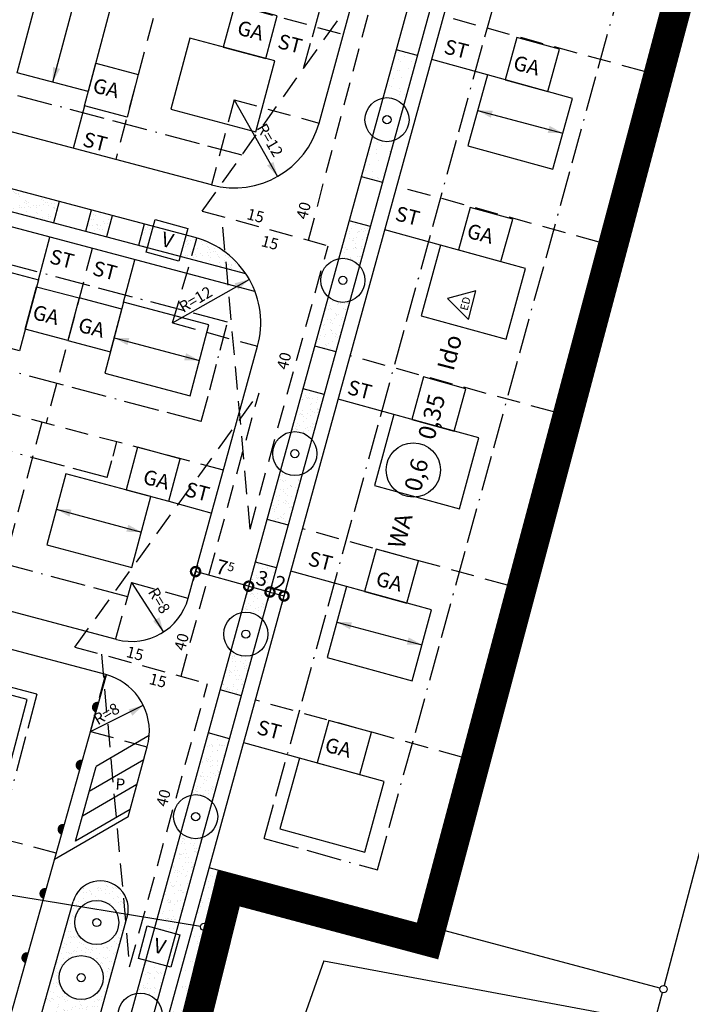
# Model space of a CAD drawing. Units: millimetres. Extents: x 26 to 2474, y -171 to 912.
# Drawn here: x 586 to 678, y 310 to 444 of the extents above; entities that cross this region are included whole.
import ezdxf

# ---------------------------------------------------------------- set-up
doc = ezdxf.new("R2010")
doc.units = ezdxf.units.MM
doc.header["$MEASUREMENT"] = 0
doc.linetypes.add('ACAD_ISO11W100', pattern=[33.5, 12, -3, 12, -3, 0.5, -3])
doc.linetypes.add('STRICHLINIE2', pattern=[9.525, 6.35, -3.175])
doc.layers.get('0').update_dxf_attribs({"linetype": 'CONTINUOUS'})
doc.layers.get('DEFPOINTS').update_dxf_attribs({"linetype": 'CONTINUOUS'})
for name, color, linetype in [('AUSENANLAGE', 6, 'CONTINUOUS'), ('BAUFELD', 4, 'ACAD_ISO11W100'), ('BAULINIE', 3, 'STRICHLINIE2'), ('BEPFLANZ', 102, 'CONTINUOUS'), ('BESCHRIFT', 10, 'CONTINUOUS'), ('BESCHRIFT-DICK', 40, 'CONTINUOUS'), ('FLURSTUECK', 1, 'CONTINUOUS'), ('GELTUNGSBEREICH', 6, 'CONTINUOUS'), ('GRUENANL', 2, 'CONTINUOUS'), ('HAUS', 5, 'CONTINUOUS'), ('PFEIL', 11, 'CONTINUOUS')]:
    doc.layers.add(name, color=color, linetype=linetype)
doc.styles.get("Standard").update_dxf_attribs({"font": 'romans.shx', "height": 2})
doc.dimstyles.get("Standard").update_dxf_attribs({"dimtxt": 0.18, "dimasz": 0.18, "dimexe": 0.18, "dimexo": 0.0625, "dimgap": 0.09, "dimtad": 0, "dimtih": 1, "dimtoh": 1, "dimdec": 4, "dimzin": 0, "dimdsep": 46, "dimtxsty": 'Standard', "dimcen": 0.09, "dimadec": 0, "dimazin": 0, "dimtfac": 1, "dimtdec": 4, "dimtofl": 0, "dimtmove": 0, "dimatfit": 3, "dimfxl": 0, "dimtolj": 1, "dimtzin": 0, "dimarcsym": 0})
pattern_1 = [(37.5, (0, 0), (-0.0800016, 2.447066), [0, -1.9304, 0, -2.159, 0, -2.06375]), (7.5, (0, 0), (2.247616, 3.584126), [0, -1.0414, 0, -1.7399, 0, -0.66675]), (327.5, (-1.562, 0), (3.954962, 0.007186), [0, -0.635, 0, -2.286, 0, -2.9845]), (317.5, (-1.562, 0), (3.817782, 1.114647), [0, -0.3175, 0, -1.4986, 0, -1.7145])]
pattern_2 = [(37.5, (0, 0), (-0.048001, 1.4682397), [0, -1.15824, 0, -1.2954, 0, -1.23825]), (7.5, (0, 0), (1.34857, 2.1504753), [0, -0.62484, 0, -1.04394, 0, -0.40005]), (327.5, (-0.9373, 0), (2.3729771, 0.0043116), [0, -0.381, 0, -1.3716, 0, -1.7907]), (317.5, (-0.9373, 0), (2.2906694, 0.668788), [0, -0.1905, 0, -0.89916, 0, -1.0287])]

# ---------------------------------------------------------------- blocks, each defined once
blk = doc.blocks.new('_DOTSMALL')
at = {"color": 0, "linetype": 'ByBlock', "const_width": 0.5}
blk.add_lwpolyline([(-0.0625, 0, 1), (0.0625, 0, 1)], format="xyb", close=True, dxfattribs=at)
blk = doc.blocks.new('*D13')
at = {"color": 0, "linetype": 'ByBlock'}
for p, q in [((610.35, 369.49), (609.77, 367.4)), ((617.33, 366.61), (610.1, 368.6)), ((617.58, 367.5), (617, 365.41))]:
    blk.add_line(p, q, dxfattribs=at)
at = {"layer": 'DEFPOINTS', "color": 0, "linetype": 'ByBlock'}
for p in [(610.1, 368.6), (610.41, 369.73), (617.64, 367.74)]:
    blk.add_point(p, dxfattribs=at)
at = {"color": 0, "linetype": 'ByBlock', "xscale": 2.5, "yscale": 2.5, "zscale": 2.5}
for p, rotation in [((610.1, 368.6), 164.6023736722566), ((617.33, 366.61), 344.6023736722566)]:
    blk.add_blockref('_DOTSMALL', p, dxfattribs=dict(at, rotation=rotation))
at = {"color": 0, "linetype": 'ByBlock', "insert": (614.12, 369.06), "char_height": 2, "attachment_point": 5, "rotation": 344.6024}
blk.add_mtext('\\A2;7\\H1.2;5', dxfattribs=at)
blk = doc.blocks.new('*D14')
at = {"color": 0, "linetype": 'ByBlock'}
for p, q in [((617.58, 367.5), (617, 365.41)), ((617.33, 366.61), (620.23, 365.82)), ((620.47, 366.7), (619.89, 364.61))]:
    blk.add_line(p, q, dxfattribs=at)
at = {"layer": 'DEFPOINTS', "color": 0, "linetype": 'ByBlock'}
for p in [(617.64, 367.74), (620.54, 366.94), (620.23, 365.82)]:
    blk.add_point(p, dxfattribs=at)
at = {"color": 0, "linetype": 'ByBlock', "xscale": 2.5, "yscale": 2.5, "zscale": 2.5}
for p, rotation in [((617.33, 366.61), 164.6023736722605), ((620.23, 365.82), 344.6023736722606)]:
    blk.add_blockref('_DOTSMALL', p, dxfattribs=dict(at, rotation=rotation))
at = {"color": 0, "linetype": 'ByBlock', "insert": (619.18, 367.66), "char_height": 2, "attachment_point": 5, "rotation": 344.6024}
blk.add_mtext('\\A2;3', dxfattribs=at)
blk = doc.blocks.new('*D15')
at = {"color": 0, "linetype": 'ByBlock'}
for p, q in [((620.47, 366.7), (619.89, 364.61)), ((622.4, 366.17), (621.82, 364.07)), ((620.23, 365.81), (622.15, 365.28))]:
    blk.add_line(p, q, dxfattribs=at)
at = {"layer": 'DEFPOINTS', "color": 0, "linetype": 'ByBlock'}
for p in [(620.54, 366.94), (622.46, 366.41), (622.15, 365.28)]:
    blk.add_point(p, dxfattribs=at)
at = {"color": 0, "linetype": 'ByBlock', "xscale": 2.5, "yscale": 2.5, "zscale": 2.5}
for p, rotation in [((620.23, 365.81), 164.6023736722568), ((622.15, 365.28), 344.6023736722568)]:
    blk.add_blockref('_DOTSMALL', p, dxfattribs=dict(at, rotation=rotation))
at = {"color": 0, "linetype": 'ByBlock', "insert": (621.59, 366.99), "char_height": 2, "attachment_point": 5, "rotation": 344.6024}
blk.add_mtext('\\A2;2', dxfattribs=at)

msp = doc.modelspace()

# ---------------------------------------------------------------- hatches: boundary and pattern name
at = {"layer": 'FLURSTUECK'}
h = msp.add_hatch(dxfattribs=at)
h.set_pattern_fill('AR-SAND', color=256, scale=0.03, style=0)
h.set_pattern_definition(pattern_2)
h.paths.add_polyline_path([(607.98467, 411.49475), (616.95361, 409.12169), (615.28029, 411.11605), (613.77471, 412.2653), (612.1825, 413.22731), (610.36812, 413.89332), (608.78126, 414.38721)])
at = {"layer": 'GRUENANL'}
h = msp.add_hatch(dxfattribs=at)
h.set_pattern_fill('AR-SAND', color=256, scale=0.05, style=0)
h.set_pattern_definition(pattern_1)
edge = h.paths.add_edge_path()
edge.add_arc((636.17896, 430.07732), 3, 40.485507, 100.6507652, ccw=False)
edge.add_line((638.46067, 432.02509), (640.32893, 438.84158))
edge.add_line((640.32893, 438.84158), (637.42869, 439.60894))
edge.add_line((637.42869, 439.60894), (635.63414, 433.06051))
edge.add_line((635.63414, 433.06051), (635.62449, 433.02564))
h = msp.add_hatch(dxfattribs=at)
h.set_pattern_fill('AR-SAND', color=256, scale=0.05, style=0)
h.set_pattern_definition(pattern_1)
edge = h.paths.add_edge_path()
edge.add_arc((636.18337, 430.09331), 3, 228.5539821, 288.7192403)
edge.add_line((637.14616, 427.25201), (635.57998, 421.56513))
edge.add_line((635.57998, 421.56513), (632.67963, 422.33252))
edge.add_line((632.67963, 422.33252), (634.18805, 427.80968))
edge.add_line((634.18805, 427.80968), (634.19762, 427.84458))
h = msp.add_hatch(dxfattribs=at)
h.set_pattern_fill('AR-SAND', color=256, scale=0.03, style=0)
h.set_pattern_definition([(37.5, (50.7511, -13.428), (-0.048001, 1.4682397), [0, -1.15824, 0, -1.2954, 0, -1.23825]), (7.5, (50.751, -13.428), (1.34857, 2.1504753), [0, -0.62484, 0, -1.04394, 0, -0.40005]), (327.5, (49.8138, -13.428), (2.372977, 0.0043116), [0, -0.381, 0, -1.3716, 0, -1.7907]), (317.5, (49.8138, -13.428), (2.2906694, 0.668788), [0, -0.1905, 0, -0.89916, 0, -1.0287])])
edge = h.paths.add_edge_path()
edge.add_line((583.54252, 417.96179), (590.74868, 416.05514))
edge.add_line((590.74868, 416.05514), (591.51603, 418.95535))
edge.add_line((591.51603, 418.95535), (584.30987, 420.86199))
edge.add_arc((581.41455, 420.07644), 3, -44.820044, 15.179956, ccw=False)
h = msp.add_hatch(dxfattribs=at)
h.set_pattern_fill('AR-SAND', color=256, scale=0.03, style=0)
h.set_pattern_definition([(37.5, (0.3574, -0.0946), (-0.048001, 1.4682397), [0, -1.15824, 0, -1.2954, 0, -1.23825]), (7.5, (0.3574, -0.0946), (1.34857, 2.1504753), [0, -0.62484, 0, -1.04394, 0, -0.40005]), (327.5, (-0.5798, -0.0946), (2.372977, 0.0043116), [0, -0.381, 0, -1.3716, 0, -1.7907]), (317.5, (-0.5798, -0.0946), (2.2906694, 0.668788), [0, -0.1905, 0, -0.89916, 0, -1.0287])])
h.paths.add_polyline_path([(595.88767, 417.79867), (595.12032, 414.89847), (597.97785, 414.14241), (598.7452, 417.04261)])
h = msp.add_hatch(dxfattribs=at)
h.set_pattern_fill('AR-SAND', color=256, scale=0.03, style=0)
h.set_pattern_definition(pattern_2)
h.paths.add_polyline_path([(603.11684, 415.88594), (602.34949, 412.98574), (603.53747, 412.67141), (604.33406, 415.56388)])
h = msp.add_hatch(dxfattribs=at)
h.set_pattern_fill('AR-SAND', color=256, scale=0.03, style=0)
h.set_pattern_definition([(291.70475, (329.8241, 1197.6125), (-0.7929301, -1.2366462), [0, -1.15824, 0, -1.2954, 0, -1.23825]), (321.70475, (329.824, 1197.6125), (0.057442, -2.537693), [0, -0.62484, 0, -1.04394, 0, -0.40005]), (1.70475, (329.019, 1198.0924), (2.0361855, -1.2186007), [0, -0.381, 0, -1.3716, 0, -1.7907]), (11.70475, (329.019, 1198.0924), (1.62529, -1.7472483), [0, -0.1905, 0, -0.89916, 0, -1.0287])])
edge = h.paths.add_edge_path()
edge.add_arc((630.08332, 408.10553), 3.12718, 41.11078, 98.6512403, ccw=False)
edge.add_line((632.43947, 410.1617), (633.92954, 415.57225))
edge.add_line((633.92954, 415.57225), (631.02268, 416.34136))
edge.add_line((631.02268, 416.34136), (629.61293, 411.19713))
h = msp.add_hatch(dxfattribs=at)
h.set_pattern_fill('AR-SAND', color=256, scale=0.03, style=0)
h.set_pattern_definition([(37.5, (-31.9749, -116.103), (-0.048001, 1.4682397), [0, -1.15824, 0, -1.2954, 0, -1.23825]), (7.5, (-31.975, -116.103), (1.34857, 2.1504753), [0, -0.62484, 0, -1.04394, 0, -0.40005]), (327.5, (-32.9122, -116.103), (2.3729771, 0.0043116), [0, -0.381, 0, -1.3716, 0, -1.7907]), (317.5, (-32.9122, -116.103), (2.2906694, 0.668788), [0, -0.1905, 0, -0.89916, 0, -1.0287])])
edge = h.paths.add_edge_path()
edge.add_arc((630.16216, 408.22993), 3, 228.5539821, 288.7192403)
edge.add_line((631.12495, 405.38862), (629.2259, 398.49305))
edge.add_line((629.2259, 398.49305), (626.33359, 399.2896))
edge.add_line((626.33359, 399.2896), (628.16685, 405.94629))
edge.add_line((628.16685, 405.94629), (628.17642, 405.98119))
h = msp.add_hatch(dxfattribs=at)
h.set_pattern_fill('AR-SAND', color=256, scale=0.03, style=0)
h.set_pattern_definition(pattern_2)
edge = h.paths.add_edge_path()
edge.add_line((623.11767, 387.61239), (624.73191, 393.47382))
edge.add_line((624.73191, 393.47382), (627.63226, 392.70643))
edge.add_line((627.63226, 392.70643), (625.9406, 386.56391))
edge.add_arc((623.62569, 384.65572), 3, 39.498908, 99.7495724)
h = msp.add_hatch(dxfattribs=at)
h.set_pattern_fill('AR-SAND', color=256, scale=0.03, style=0)
h.set_pattern_definition(pattern_2)
edge = h.paths.add_edge_path()
edge.add_line((621.67556, 382.37603), (619.83381, 375.6885))
edge.add_line((619.83381, 375.6885), (622.73416, 374.9211))
edge.add_line((622.73416, 374.9211), (624.63727, 381.83141))
edge.add_arc((623.62569, 384.65572), 3, 229.455175, 289.7058393, ccw=False)
h = msp.add_hatch(dxfattribs=at)
h.set_pattern_fill('AR-SAND', color=256, scale=0.03, style=0)
h.set_pattern_definition([(37.5, (-6.7441, -24.4883), (-0.048001, 1.4682397), [0, -1.15824, 0, -1.2954, 0, -1.23825]), (7.5, (-6.7441, -24.4883), (1.34857, 2.1504753), [0, -0.62484, 0, -1.04394, 0, -0.40005]), (327.5, (-7.6814, -24.4883), (2.3729771, 0.0043116), [0, -0.381, 0, -1.3716, 0, -1.7907]), (317.5, (-7.6814, -24.4883), (2.2906694, 0.668788), [0, -0.1905, 0, -0.89916, 0, -1.0287])])
edge = h.paths.add_edge_path()
edge.add_line((616.37356, 363.1241), (618.2402, 369.90198))
edge.add_line((618.2402, 369.90198), (621.13252, 369.10543))
edge.add_line((621.13252, 369.10543), (619.1965, 362.07562))
edge.add_arc((616.88159, 360.16743), 3, 39.498908, 99.7495724)
h = msp.add_hatch(dxfattribs=at)
h.set_pattern_fill('AR-SAND', color=256, scale=0.03, style=0)
h.set_pattern_definition([(291.70475, (278.0888, 1009.7583), (-0.79293, -1.2366462), [0, -1.15824, 0, -1.2954, 0, -1.23825]), (321.70475, (278.0888, 1009.7583), (0.057442, -2.537693), [0, -0.62484, 0, -1.04394, 0, -0.40005]), (1.70475, (277.2837, 1010.2382), (2.0361855, -1.2186007), [0, -0.381, 0, -1.3716, 0, -1.7907]), (11.70475, (277.2837, 1010.2382), (1.62529, -1.7472483), [0, -0.1905, 0, -0.89916, 0, -1.0287])])
edge = h.paths.add_edge_path()
edge.add_line((614.90173, 357.7798), (613.4455, 352.49213))
edge.add_line((613.4455, 352.49213), (616.33782, 351.69558))
edge.add_line((616.33782, 351.69558), (617.86343, 357.23518))
edge.add_arc((616.85186, 360.05949), 3, 229.455175, 289.7058393, ccw=False)
h = msp.add_hatch(dxfattribs=at)
h.set_pattern_fill('AR-SAND', color=256, scale=0.03, style=0)
h.set_pattern_definition([(37.5, (-13.5856, -49.3301), (-0.048001, 1.4682397), [0, -1.15824, 0, -1.2954, 0, -1.23825]), (7.5, (-13.5856, -49.3301), (1.34857, 2.1504753), [0, -0.62484, 0, -1.04394, 0, -0.40005]), (327.5, (-14.5228, -49.3301), (2.3729771, 0.0043116), [0, -0.381, 0, -1.3716, 0, -1.7907]), (317.5, (-14.5228, -49.3301), (2.2906694, 0.668788), [0, -0.1905, 0, -0.89916, 0, -1.0287])])
edge = h.paths.add_edge_path()
edge.add_line((609.53209, 338.28228), (611.83339, 346.63847))
edge.add_line((611.83339, 346.63847), (614.72571, 345.84192))
edge.add_line((614.72571, 345.84192), (612.35502, 337.2338))
edge.add_arc((610.04011, 335.32561), 3, 39.498908, 99.7495724)
h = msp.add_hatch(dxfattribs=at)
h.set_pattern_fill('AR-SAND', color=256, scale=0.03, style=0)
h.set_pattern_definition([(291.70475, (271.2441, 984.9049), (-0.79293, -1.2366462), [0, -1.15824, 0, -1.2954, 0, -1.23825]), (321.70475, (271.2441, 984.905), (0.057442, -2.537693), [0, -0.62484, 0, -1.04394, 0, -0.40005]), (1.70475, (270.439, 985.3848), (2.0361855, -1.2186007), [0, -0.381, 0, -1.3716, 0, -1.7907]), (11.70475, (270.439, 985.3848), (1.62529, -1.7472483), [0, -0.1905, 0, -0.89916, 0, -1.0287])])
edge = h.paths.add_edge_path()
edge.add_line((608.05706, 332.92637), (604.52929, 320.11679))
edge.add_line((604.52929, 320.11679), (607.42161, 319.32024))
edge.add_line((607.42161, 319.32024), (611.01877, 332.38176))
edge.add_arc((610.00719, 335.20607), 3, 229.455175, 289.7058393, ccw=False)
h = msp.add_hatch(dxfattribs=at)
h.set_pattern_fill('AR-SAND', color=256, scale=0.05, angle=-1, style=0)
h.set_pattern_definition([(36.5, (0, 0), (-0.037282, 2.4480897), [0, -1.9304, 0, -2.159, 0, -2.06375]), (6.5, (0, 0), (2.309826, 3.544353), [0, -1.0414, 0, -1.7399, 0, -0.66675]), (326.5, (-1.5619, 0.0273), (3.954485, -0.061839), [0, -0.635, 0, -2.286, 0, -2.9845]), (316.5, (-1.562, 0.0273), (3.836654, 1.047847), [0, -0.3175, 0, -1.4986, 0, -1.7145])])
h.paths.add_polyline_path([(592.86625, 290.30033), (603.26963, 287.62967), (613.21012, 327.93178), (611.96564, 328.2874), (603.35455, 297.02), (593.12241, 291.20263)])
h = msp.add_hatch(dxfattribs=at)
h.set_pattern_fill('AR-SAND', color=256, scale=0.03, style=0)
h.set_pattern_definition(pattern_2)
edge = h.paths.add_edge_path()
edge.add_line((595.53473, 302.52197), (600.87252, 321.94644))
edge.add_arc((597.10573, 322.6793), 3.83742, 348.9901191, 532.3059684)
edge.add_line((593.30287, 323.19306), (588.00403, 304.39248))
edge.add_arc((591.74014, 303.33948), 3.88166, 164.259826, 347.8418671)
edge = h.paths.add_edge_path(flags=16)
edge.add_arc((596.64492, 320.82803), 3, 0, 360)
edge = h.paths.add_edge_path(flags=16)
edge.add_arc((594.52758, 313.33473), 3, 0, 360)
edge = h.paths.add_edge_path(flags=16)
edge.add_arc((592.32201, 305.57697), 3, 0, 360)
h = msp.add_hatch(dxfattribs=at)
h.set_pattern_fill('AR-SAND', color=256, scale=0.03, style=0)
h.set_pattern_definition([(37.5, (-22.1162, -80.3052), (-0.048001, 1.4682397), [0, -1.15824, 0, -1.2954, 0, -1.23825]), (7.5, (-22.1162, -80.3052), (1.34857, 2.1504753), [0, -0.62484, 0, -1.04394, 0, -0.40005]), (327.5, (-23.0534, -80.3052), (2.3729771, 0.0043116), [0, -0.381, 0, -1.3716, 0, -1.7907]), (317.5, (-23.0534, -80.3052), (2.2906694, 0.668788), [0, -0.1905, 0, -0.89916, 0, -1.0287])])
edge = h.paths.add_edge_path()
edge.add_line((602.06859, 311.18183), (603.30821, 315.68299))
edge.add_line((603.30821, 315.68299), (606.20053, 314.88644))
edge.add_line((606.20053, 314.88644), (604.88557, 310.11172))
edge.add_arc((602.94976, 309.25864), 2.11545, 23.7824492, 114.6162869)

# ---------------------------------------------------------------- linework, layer by layer
at = {"layer": 'AUSENANLAGE'}
for p, q in [((649.84018, 436.19112), (642.25757, 438.27938)), ((594.96911, 432.00625), (593.43441, 426.20585)), ((588.70241, 408.32128), (590.23711, 414.12168)), ((643.46676, 413.04883), (635.88416, 415.13709)), ((600.30322, 405.25187), (601.83792, 411.05227)), ((637.11119, 389.97134), (629.52858, 392.0596)), ((606.45239, 378.1694), (612.29471, 376.56041)), ((630.66283, 366.55694), (623.08023, 368.6452)), ((624.23653, 343.22263), (616.65393, 345.31089))]:
    msp.add_line(p, q, dxfattribs=at)
for points in [[(603.37429, 412.07889), (604.59536, 416.51268), (609.03025, 415.29131), (607.80918, 410.85751)], [(648.27573, 406.79585), (644.38629, 405.75612), (647.25259, 402.92892), (648.27573, 406.79585)], [(602.31246, 315.95722), (603.53353, 320.39102), (607.96842, 319.16965), (606.74735, 314.73585)]]:
    msp.add_lwpolyline(points, close=True, dxfattribs=at)
msp.add_circle((639.75337, 382.42552), 3.69881, dxfattribs=at)
at = {"layer": 'BAUFELD', "linetype": 'ACAD_ISO11W100', "ltscale": 0.4}
for p, q in [((634.88058, 328.0026), (697.02339, 553.64713)), ((619.45488, 332.25086), (676.96401, 541.07022)), ((616.42902, 425.29386), (507.14312, 454.20934)), ((614.46162, 402.54016), (498.49337, 433.2237)), ((610.88064, 389.00589), (494.91239, 419.68943)), ((598.07472, 381.42042), (496.03911, 408.41758)), ((600.87874, 365.16235), (492.20235, 393.91657)), ((588.47673, 351.89318), (523.51604, 369.08085)), ((588.47673, 351.89318), (578.64345, 314.72834)), ((619.45488, 332.25086), (634.88058, 328.0026))]:
    msp.add_line(p, q, dxfattribs=at)
at = {"layer": 'BAUFELD', "linetype": 'ACAD_ISO11W100', "ltscale": 0.3}
for p, q in [((624.80889, 437.06521), (631.80758, 462.4779)), ((610.88064, 389.00589), (614.46162, 402.54016))]:
    msp.add_line(p, q, dxfattribs=at)
at = {"layer": 'BAUFELD', "linetype": 'ACAD_ISO11W100', "ltscale": 0.2}
msp.add_line((598.07472, 381.42042), (599.40236, 386.2412), dxfattribs=at)
at = {"layer": 'BAULINIE', "linetype": 'STRICHLINIE2', "ltscale": 0.5}
for p, q in [((502.74806, 476.80766), (630.23368, 441.69795)), ((605.53928, 448.49882), (599.23481, 424.67115)), ((671.23177, 436.64994), (643.88311, 444.1818)), ((665.04544, 413.45613), (637.50969, 421.03951)), ((613.90411, 382.40424), (486.76197, 416.04424)), ((596.03751, 412.58697), (589.74301, 388.79693)), ((658.87644, 390.32726), (631.15412, 397.96202)), ((589.16129, 388.95084), (582.51091, 363.81575)), ((652.58588, 366.74268), (624.67332, 374.42984)), ((591.13874, 330.25979), (506.73999, 352.59049)), ((646.34822, 343.35642), (618.24702, 351.09553))]:
    msp.add_line(p, q, dxfattribs=at)
at = {"layer": 'BEPFLANZ'}
for centre, radius in [((636.16693, 430.10772), 3), ((636.16693, 430.10772), 0.55343), ((630.14573, 408.24433), 3), ((630.14573, 408.24433), 0.55343), ((623.62569, 384.65572), 3), ((623.62569, 384.65572), 0.55343), ((616.94628, 360.09155), 3), ((616.94628, 360.09155), 0.55343), ((610.11212, 335.24147), 3), ((610.11212, 335.24147), 0.55343), ((596.64492, 320.82803), 3), ((596.64492, 320.82803), 0.55343), ((594.52758, 313.33473), 3), ((594.52758, 313.33473), 3), ((594.52758, 313.33473), 0.55343), ((594.52758, 313.33473), 0.55343), ((602.55583, 308.22166), 3)]:
    msp.add_circle(centre, radius, dxfattribs=at)
at = {"layer": 'FLURSTUECK'}
for p, q in [((603.35455, 297.02), (669.47583, 537.11065)), ((597.95685, 296.25184), (660.14175, 522.04925)), ((682.0195, 477.09536), (640.30805, 320.71057)), ((715.93799, 472.01414), (673.92791, 312.23991)), ((626.9118, 429.63601), (636.35034, 463.90794)), ((612.27312, 421.2214), (502.4085, 450.29)), ((610.04775, 414.05212), (502.71148, 442.45176)), ((616.95361, 409.12169), (501.61127, 439.63963)), ((640.32893, 438.84158), (637.42869, 439.60894)), ((618.19139, 406.72537), (498.07592, 438.50621)), ((591.51603, 418.95535), (590.74868, 416.05514)), ((595.88767, 417.79867), (595.12032, 414.89847)), ((598.7452, 417.04261), (597.97785, 414.14241)), ((603.11684, 415.88594), (602.34949, 412.98574)), ((609.10316, 364.97169), (618.54762, 399.26512)), ((599.34404, 359.36195), (509.6394, 383.09652)), ((597.86046, 354.58243), (524.79495, 373.91452)), ((580.44328, 292.31162), (597.98439, 354.54857)), ((447.66262, 347.0583), (610.78741, 320.31358)), ((603.79348, 346.27325), (596.57216, 342.0683)), ((614.72571, 345.84192), (611.83339, 346.63847)), ((593.77079, 331.89636), (596.57216, 342.0683)), ((603.0408, 342.95886), (595.62879, 338.64287)), ((602.12617, 339.63778), (594.71416, 335.32179)), ((600.91011, 335.22219), (590.89347, 329.38953)), ((601.1828, 336.21235), (593.77079, 331.89636)), ((600.91011, 335.22219), (601.1828, 336.21235)), ((613.18027, 327.96269), (611.40007, 320.71789)), ((673.33852, 311.88048), (611.96564, 328.2874)), ((587.86056, 303.88342), (593.44558, 323.69944)), ((595.3362, 301.80109), (600.88343, 321.94343)), ((611.16145, 319.74677), (603.26963, 287.62967)), ((627.58695, 315.62945), (616.4432, 284.24786)), ((627.58695, 315.62945), (672.576, 307.23806)), ((673.64777, 311.28252), (663.42444, 272.70346))]:
    msp.add_line(p, q, dxfattribs=at)
for points in [[(601.6462, 298.34938), (666.16074, 532.60583)], [(635.57998, 421.56513), (632.67963, 422.33252)], [(633.92954, 415.57225), (631.02268, 416.34136)], [(629.2259, 398.49305), (626.33359, 399.2896)], [(627.63226, 392.70643), (624.73191, 393.47382)], [(622.73416, 374.9211), (619.83381, 375.6885)], [(621.13252, 369.10543), (618.2402, 369.90198)], [(616.33782, 351.69558), (613.4455, 352.49213)]]:
    msp.add_lwpolyline(points, dxfattribs=at)
at = {"layer": 'FLURSTUECK', "const_width": 0.75}
for points in [[(596.83441, 350.49058, 0.064754924), (596.73849, 350.50305, 0.878366519), (596.64258, 349.76553, 0.878366519)], [(594.61356, 342.61085, 0.064754924), (594.51764, 342.62332, 0.878366519), (594.42172, 341.88579, 0.878366519)], [(592.15152, 333.87538, 0.064754924), (592.0556, 333.88785, 0.878366519), (591.95968, 333.15033, 0.878366519)], [(589.68948, 325.13991, 0.064754924), (589.59356, 325.15239, 0.878366519), (589.49764, 324.41486, 0.878366519)], [(587.22744, 316.40445, 0.064754924), (587.13152, 316.41692, 0.878366519), (587.0356, 315.6794, 0.878366519)]]:
    msp.add_lwpolyline(points, format="xyb", dxfattribs=at)
at = {"layer": 'FLURSTUECK'}
for centre in [(611.28076, 320.23233), (673.82156, 311.75135)]:
    msp.add_circle(centre, 0.5, dxfattribs=at)
for centre, radius, start, end in [((615.34253, 432.8222), 12, 255.179956, 344.6023737), ((606.97834, 402.45131), 12, 344.6023737, 75.179956), ((601.39031, 367.09582), 8, 255.179956, 344.6023737), ((595.81419, 346.84856), 8, 355.8760753, 75.179956), ((597.12708, 322.68555), 3.81767, 344.6023737, 164.6023737)]:
    msp.add_arc(centre, radius, start, end, dxfattribs=at)
at = {"layer": 'GELTUNGSBEREICH', "linetype": 'STRICHLINIE2', "ltscale": 2, "const_width": 4}
msp.add_lwpolyline([(605.35144, 178.03852), (599.41715, 213.53089), (607.3529, 242.06223), (620.52819, 238.54971), (631.78692, 279.86604), (632.39079, 282.21837), (605.62439, 289.09531), (614.66076, 325.47541), (641.72518, 318.26313), (683.46758, 474.76394), (715.14046, 468.39163), (719.50718, 467.66133), (715.58293, 452.35114), (749.78373, 443.45706), (777.36743, 551.68271), (733.6514, 562.8247), (538.18915, 604.75141), (219.90657, 674.15559)], dxfattribs=at)
at = {"layer": 'GELTUNGSBEREICH'}
msp.add_lwpolyline([(597.3713, 213.63903), (605.95625, 244.50442), (619.1215, 240.99459), (629.8534, 280.37763), (629.9564, 280.77887), (603.2051, 287.65193), (613.21012, 327.93178), (640.30805, 320.71057), (682.0195, 477.09536), (715.50275, 470.35881), (721.98535, 469.27465), (718.01514, 453.78515), (748.34205, 445.8985), (774.93543, 550.23862), (733.19453, 560.8772), (537.76637, 602.79661), (221.90563, 671.67268)], dxfattribs=at)
at = {"layer": 'HAUS'}
for points in [[(595.48068, 433.93972), (585.81334, 436.49756), (588.88274, 448.09837), (598.55008, 445.54053)], [(613.88011, 439.97855), (619.67688, 438.4302), (621.22524, 444.22698), (615.42846, 445.77533)], [(618.32757, 428.44003), (620.90816, 438.10132), (609.31461, 441.19803), (606.73402, 431.53674)], [(652.27781, 435.5198), (658.06245, 433.9267), (659.65554, 439.71134), (653.8709, 441.30443)], [(594.96911, 432.00625), (596.50381, 437.80666), (602.30422, 436.27196), (600.76952, 430.47155)], [(649.84018, 436.19112), (647.18502, 426.55006), (658.7543, 423.36387), (661.40946, 433.00493)], [(645.90439, 412.37751), (651.68903, 410.78441), (653.28213, 416.56905), (647.49749, 418.16215)], [(643.46676, 413.04883), (640.8116, 403.40777), (652.38088, 400.22158), (655.03604, 409.86265)], [(588.70241, 408.32128), (586.14457, 398.65394), (574.54376, 401.72334), (577.1016, 411.39068)], [(586.91811, 401.57754), (588.45281, 407.37795), (594.25322, 405.84324), (592.71852, 400.04284)], [(598.51892, 398.50813), (600.05362, 404.30854), (594.25322, 405.84324), (592.71851, 400.04284)], [(600.30322, 405.25187), (597.74537, 395.58453), (609.34618, 392.51512), (611.90402, 402.18246)], [(639.54882, 389.30002), (645.33346, 387.70692), (646.92655, 393.49156), (641.14191, 395.08466)], [(637.11119, 389.97134), (634.45603, 380.33028), (646.02531, 377.14409), (648.68047, 386.78515)], [(600.65562, 379.71775), (606.45239, 378.1694), (608.00075, 383.96617), (602.20397, 385.51453)], [(601.44322, 369.15067), (604.02381, 378.81197), (592.43026, 381.90867), (589.84967, 372.24738)], [(633.10046, 365.88561), (638.8851, 364.29252), (640.4782, 370.07716), (634.69356, 371.67025)], [(630.66283, 366.55694), (628.00767, 356.91587), (639.57695, 353.72968), (642.23211, 363.37075)], [(575.58515, 354.2697), (573.0273, 344.60236), (584.62811, 341.53294), (587.18595, 351.20028)], [(626.67416, 342.5513), (632.4588, 340.95821), (634.0519, 346.74285), (628.26726, 348.33594)], [(624.23653, 343.22263), (621.58138, 333.58156), (633.15065, 330.39537), (635.80581, 340.03644)]]:
    msp.add_lwpolyline(points, close=True, dxfattribs=at)
at = {"layer": 'PFEIL', "linetype": 'STRICHLINIE2', "ltscale": 0.5}
for p, q in [((611.00694, 417.67737), (635.70115, 452.36575)), ((625.46927, 413.69442), (635.70115, 452.36575)), ((615.34253, 432.8222), (612.27312, 421.2214)), ((615.34253, 432.8222), (626.9118, 429.63601)), ((611.00694, 417.67737), (628.15238, 412.95549)), ((617.53174, 374.39124), (613.69079, 416.93823)), ((606.97749, 402.44822), (610.28015, 413.98479)), ((617.53174, 374.39124), (628.15238, 412.95549)), ((606.97749, 402.44822), (618.54677, 399.26203)), ((593.66092, 358.33193), (618.74317, 392.91345)), ((608.12252, 354.34919), (618.74317, 392.91345)), ((601.38975, 367.09376), (599.18797, 359.40272)), ((601.38975, 367.09376), (609.1026, 364.96964)), ((593.66092, 358.33193), (611.73792, 353.3535)), ((597.27632, 357.33625), (601.11727, 314.78925)), ((595.81419, 346.84856), (597.86046, 354.58243)), ((601.11727, 314.78925), (611.73792, 353.3535)), ((595.81419, 346.84856), (603.52704, 344.72443))]:
    msp.add_line(p, q, dxfattribs=at)
at = {"layer": 'PFEIL'}
for p, q in [((590.64701, 435.21864), (593.74371, 446.81219)), ((615.34253, 432.8222), (621.27026, 422.38851)), ((648.5126, 431.37059), (660.10615, 428.27388)), ((606.97749, 402.44822), (617.41118, 408.37596)), ((599.02429, 400.4182), (610.61784, 397.3215)), ((591.13996, 377.07803), (602.73351, 373.98132)), ((601.38975, 367.09376), (605.72322, 360.36911)), ((629.33525, 361.7364), (640.9288, 358.6397)), ((595.81419, 346.84856), (602.97949, 350.40644)), ((601.1828, 336.21235), (603.52704, 344.72443))]:
    msp.add_line(p, q, dxfattribs=at)
msp.add_arc((595.81419, 346.84856), 8, 344.6023737, 355.8760753, dxfattribs=at)
for points in [[(590.64701, 435.21864), (591.64619, 437.02187), (590.68006, 437.27993)], [(648.5126, 431.37059), (650.31583, 430.37141), (650.57389, 431.33754)], [(660.10615, 428.27388), (658.04486, 428.30694), (658.30292, 429.27306)], [(621.27026, 422.38851), (619.83403, 423.86745), (620.69897, 424.36933)], [(617.41118, 408.37596), (615.42029, 407.84085), (615.90633, 406.96692)], [(599.02429, 400.4182), (600.82752, 399.41902), (601.08558, 400.38515)], [(610.61784, 397.3215), (608.55656, 397.35455), (608.81461, 398.32068)], [(591.13996, 377.07803), (592.94319, 376.07884), (593.20125, 377.04497)], [(602.73351, 373.98132), (600.67223, 374.01437), (600.93029, 374.9805)], [(605.72322, 360.36911), (605.18812, 362.36), (604.31418, 361.87397)], [(629.33525, 361.7364), (631.13848, 360.73722), (631.39654, 361.70335)], [(640.9288, 358.6397), (638.86752, 358.67275), (639.12557, 359.63888)], [(602.97949, 350.40644), (601.50055, 348.97021), (600.99867, 349.83515)]]:
    msp.add_solid(points, dxfattribs=at)

# ---------------------------------------------------------------- texts
at = {"layer": 'AUSENANLAGE'}
for s, height, rotation, p in [('R=12', 1.528824, 300.5297818, (618.35956, 429.00386)), ('40', 1.528824, 75.5297818, (625.25232, 416.4304)), ('15', 1.528824, 345.5297818, (616.96422, 416.59628)), ('15', 1.528824, 345.5297818, (618.92388, 412.9187)), ('R=12', 1.528824, 30.5297818, (608.41939, 403.7822)), ('ED', 1.061683, 75.5297818, (647.11985, 404.04835)), ('40', 1.528824, 75.5297818, (622.59318, 395.97035)), ('R=8', 1.528824, 300.5297818, (603.57077, 365.83957)), ('40', 1.528824, 75.5297818, (608.63965, 357.7209)), ('15', 1.528824, 345.5297818, (600.54781, 357.00183)), ('15', 1.528824, 345.5297818, (603.67049, 353.32425)), ('R=8', 1.528824, 30.5297818, (596.78701, 347.65676)), ('P', 1.52882, 356.8314412, (599.15779, 338.93418)), ('40', 1.528824, 75.5297818, (606.17627, 336.47841))]:
    msp.add_text(s, height=height, rotation=rotation, dxfattribs=at).set_placement(p)
at = {"layer": 'BESCHRIFT'}
for s, p in [('GA', (615.63288, 441.73462)), ('ST', (621.14997, 439.89109)), ('ST', (643.79369, 439.17265)), ('GA', (653.22766, 436.97467)), ('GA', (595.96355, 433.88429)), ('ST', (594.59958, 426.55119)), ('ST', (637.14584, 416.45402)), ('GA', (646.91079, 414.07769)), ('V', (605.27104, 412.96305)), ('ST', (590.07903, 410.60829)), ('ST', (595.92915, 409.014)), ('GA', (587.77149, 403.01702)), ('GA', (593.97675, 401.28898)), ('ST', (630.63094, 392.8054)), ('GA', (602.80654, 380.60708)), ('ST', (608.53094, 378.91521)), ('ST', (625.29043, 369.49134)), ('GA', (634.51476, 366.74513)), ('ST', (618.3109, 346.52267)), ('GA', (627.56951, 344.12465)), ('V', (604.20921, 316.84139))]:
    msp.add_text(s, height=2, rotation=345.5297818, dxfattribs=at).set_placement(p)
at = {"layer": 'BESCHRIFT-DICK'}
for s, p in [('Ido', (645.21916, 395.8019)), ('0,35', (642.59791, 386.3857)), ('0,6', (640.73823, 379.34132)), ('WA', (638.50832, 371.57469))]:
    msp.add_text(s, height=2.3328, rotation=75.5297818, dxfattribs=at).set_placement(p)

# ---------------------------------------------------------------- dimensions: what is measured, and where the dimension line sits
at = {"layer": 'AUSENANLAGE'}
for p2, distance, text, picture, middle in [((610.41308, 369.72809), 1.1653, '7\\H1.2;5', '*D13', (614.11735, 369.05509)), ((620.5362, 366.94017), -1.1653, '3', '*D14', (619.17891, 367.66113))]:
    dim = msp.add_aligned_dim(p1=(617.64388, 367.73671), p2=p2, distance=distance, text=text, dimstyle='Standard', override={"dimtxt": 2.5, "dimasz": 2.5, "dimexe": 1.25, "dimexo": 0.25, "dimgap": 0.5, "dimtad": 1, "dimtih": 0, "dimtoh": 0, "dimzin": 8, "dimlunit": 6, "dimblk1": 'DOTSMALL', "dimblk2": 'DOTSMALL', "dimsah": 1, "dimcen": 2.5, "dimtol": 1, "dimtofl": 1, "dimtolj": 2}, dxfattribs=at)
    dim.commit()
    dim.dimension.update_dxf_attribs({"geometry": picture, "text_midpoint": middle})
dim = msp.add_linear_dim(base=(622.15347, 365.28007), p1=(620.5362, 366.94017), p2=(622.46441, 366.40913), angle=344.6023737, text='2', dimstyle='Standard', override={"dimtxt": 2.5, "dimasz": 2.5, "dimexe": 1.25, "dimexo": 0.25, "dimgap": 0.5, "dimtad": 1, "dimtih": 0, "dimtoh": 0, "dimzin": 8, "dimlunit": 6, "dimblk1": 'DOTSMALL', "dimblk2": 'DOTSMALL', "dimsah": 1, "dimcen": 2.5, "dimtol": 1, "dimtofl": 1, "dimtolj": 2}, dxfattribs=at)
dim.commit()
dim.dimension.update_dxf_attribs({"geometry": '*D15', "text_midpoint": (621.18936, 365.54559), "dimtype": 161})

doc.saveas('drawing.dxf')
